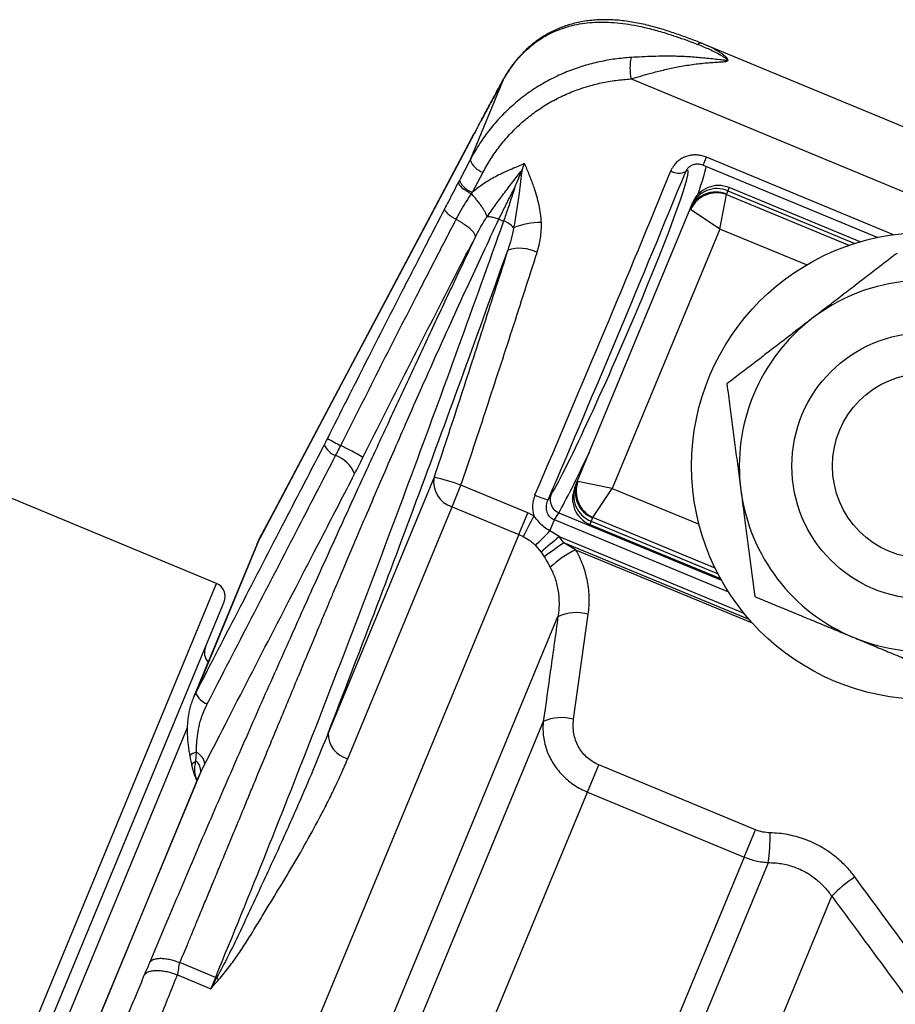
# Model space of a CAD drawing. Units: millimetres. Extents: x 0 to 420, y 0 to 297.
# Drawn here: x 220 to 241, y 248 to 271 of the extents above; entities that cross this region are included whole.
import ezdxf

# ---------------------------------------------------------------- set-up
doc = ezdxf.new("R2010")
doc.units = ezdxf.units.MM

msp = doc.modelspace()

# ---------------------------------------------------------------- linework, layer by layer
at = {"color": 7, "linetype": 'Continuous', "lineweight": 25}
for p, q in [((236.532, 270.675), (236.465, 270.703)), ((236.51, 270.684), (236.471, 270.7)), ((250.915, 264.719), (236.534, 270.676)), ((231.747, 269.833), (230.958, 267.928)), ((251.573, 262.9), (234.782, 269.855)), ((230.958, 267.928), (230.705, 267.442)), ((231.018, 267.158), (231.269, 267.637)), ((236.505, 267.805), (240.655, 266.086)), ((230.705, 267.442), (230.683, 267.4)), ((230.992, 267.121), (231.018, 267.158)), ((237.092, 267.195), (237.057, 267.111)), ((240.232, 265.981), (237.123, 267.269)), ((236.226, 266.845), (236.252, 266.909)), ((236.896, 266.286), (237.058, 267.104)), ((233.506, 260.28), (236.191, 266.762)), ((236.191, 266.762), (236.226, 266.845)), ((236.896, 266.286), (236.203, 266.75)), ((231.645, 266.52), (231.757, 266.474)), ((236.896, 266.286), (234.341, 260.118)), ((224.931, 257.857), (206.515, 265.485)), ((230.102, 260.382), (227.581, 254.294)), ((230.53, 259.679), (230.743, 260.192)), ((232.329, 259.535), (230.743, 260.192)), ((233.446, 260.133), (233.472, 260.197)), ((233.472, 260.197), (233.506, 260.28)), ((234.341, 260.118), (233.523, 260.28)), ((233.877, 259.425), (234.341, 260.118)), ((232.882, 259.96), (232.814, 259.845)), ((228.049, 253.69), (230.53, 259.679)), ((230.53, 259.679), (232.116, 259.022)), ((232.116, 259.022), (232.329, 259.535)), ((232.479, 259.465), (232.329, 259.535)), ((232.965, 259.367), (233.069, 259.54)), ((233.872, 259.421), (233.837, 259.337)), ((232.858, 259.107), (232.965, 259.367)), ((233.806, 259.262), (236.916, 257.974)), ((232.116, 259.022), (207.242, 198.97)), ((232.116, 259.022), (232.223, 258.972)), ((233.08, 258.972), (232.858, 259.107)), ((233.191, 258.824), (233.08, 258.972)), ((225.897, 258.803), (224.375, 255.127)), ((225.954, 258.924), (224.435, 255.257)), ((232.514, 258.764), (232.646, 258.604)), ((233.469, 258.661), (233.191, 258.824)), ((232.646, 258.604), (232.723, 258.492)), ((205.722, 210.612), (225.111, 257.422)), ((233.42, 254.627), (233.77, 257.125)), ((208.72, 198.332), (233.049, 257.068)), ((224.376, 255.128), (224.374, 255.124)), ((232.701, 254.572), (218.648, 220.645)), ((224.439, 253.634), (224.451, 253.842)), ((224.552, 253.37), (224.654, 253.567)), ((205.123, 206.464), (224.552, 253.37)), ((233.749, 252.897), (234.017, 253.544)), ((237.744, 252.001), (234.017, 253.544)), ((224.518, 253.296), (205.148, 206.532)), ((220.496, 220.901), (233.749, 252.897)), ((233.749, 252.897), (237.476, 251.353)), ((237.476, 251.353), (237.744, 252.001)), ((237.476, 251.353), (224.101, 219.063)), ((224.544, 218.61), (238.052, 251.22)), ((218.026, 198.433), (239.56, 250.422)), ((224.903, 248.49), (224.057, 248.841)), ((224.001, 248.548), (224.792, 248.221)), ((224.903, 248.49), (224.792, 248.221))]:
    msp.add_line(p, q, dxfattribs=at)
at = {"color": 8, "linetype": 'Continuous', "lineweight": 25}
for p, q in [((231.747, 269.833), (231.752, 269.844)), ((230.994, 268.436), (230.997, 268.441)), ((236.505, 267.805), (236.583, 267.993)), ((241.031, 266.15), (236.583, 267.993)), ((237.123, 267.269), (237.092, 267.195)), ((237.092, 267.195), (240.11, 265.944)), ((237.058, 267.104), (239.97, 265.898)), ((238.959, 265.432), (236.896, 266.286)), ((234.341, 260.118), (236.404, 259.264)), ((233.069, 259.54), (236.936, 257.938)), ((236.789, 258.219), (233.877, 259.425)), ((237.109, 257.65), (232.965, 259.367)), ((233.837, 259.337), (233.806, 259.262)), ((233.837, 259.337), (236.856, 258.087)), ((233.08, 258.972), (237.467, 257.155)), ((225.899, 258.802), (225.954, 258.924)), ((225.954, 258.924), (225.957, 258.93)), ((237.599, 256.998), (233.191, 258.824)), ((233.469, 258.661), (237.667, 256.922)), ((205.287, 210.431), (224.931, 257.857)), ((224.435, 255.257), (224.376, 255.128)), ((224.232, 254.428), (206.604, 211.87)), ((224.519, 253.294), (224.552, 253.37))]:
    msp.add_line(p, q, dxfattribs=at)
at = {"color": 7, "linetype": 'Continuous', "lineweight": 25, "flags": 128}
for points in [[(225.954, 258.924), (226.299, 259.575), (227.68, 262.182), (230.994, 268.436)], [(230.997, 268.442), (227.825, 262.456), (225.957, 258.93)]]:
    msp.add_lwpolyline(points, dxfattribs=at)
at = {"color": 8, "linetype": 'Continuous', "lineweight": 25, "flags": 128}
msp.add_lwpolyline([(224.338, 253.533), (224.338, 253.545), (224.347, 253.565), (224.367, 253.588), (224.398, 253.611), (224.439, 253.634)], dxfattribs=at)
at = {"color": 7, "linetype": 'Continuous', "lineweight": 25}
for radius in [5.55, 3.167, 2.201]:
    msp.add_circle((241.778, 260.651), radius, dxfattribs=at)
at = {"color": 8, "linetype": 'Continuous', "lineweight": 25}
for centre, radius, start, end in [((236.442, 270.609), 0.0974, 76.2629, 135.6148), ((224.472, 253.607), 0.236, 95.1447, 139.2549)]:
    msp.add_arc(centre, radius, start, end, dxfattribs=at)
at = {"color": 7, "linetype": 'Continuous', "lineweight": 25}
for centre, radius, start, end in [((236.148, 270.095), 1.386, 168.7494, 189.9675), ((231.415, 268.104), 0.489, 201.0497, 252.6526), ((235.928, 267.965), 0.351, 236.7216, 297.0336), ((231.173, 267.645), 0.511, 203.42, 252.3446), ((236.799, 266.503), 0.661, 66.9653, 156.9552), ((236.823, 266.462), 0.684, 69.9436, 155.0564), ((236.834, 266.587), 0.661, 66.9653, 156.9552), ((236.868, 266.653), 0.667, 67.5, 157.5), ((231.602, 265.984), 0.514, 40.1752, 72.5054), ((232.631, 264.723), 1.715, 89.2534, 111.7769), ((232.141, 264.937), 0.891, 62.5414, 108.7167), ((241.778, 260.651), 4.417, 67.5, 127.5), ((241.778, 260.651), 4.417, 127.5, 187.5), ((229.477, 264.477), 3.701, 238.9215, 244.4983), ((227.909, 261.319), 0.445, 200.6437, 250.7856), ((225.075, 255.267), 6.507, 59.1442, 64.4288), ((227.499, 260.178), 0.768, 21.6544, 69.9336), ((230.719, 260.276), 0.626, 170.2882, 252.4221), ((228.921, 255.21), 5.305, 69.9173, 77.1352), ((234.061, 259.878), 0.667, 157.5, 247.5), ((234.084, 259.95), 0.661, 158.0448, 248.0347), ((234.119, 260.033), 0.661, 158.0448, 248.0347), ((234.166, 260.045), 0.684, 159.9436, 245.0564), ((233.272, 261.561), 1.776, 244.2791, 255.0432), ((233.192, 259.846), 0.329, 159.7538, 248.1476), ((241.778, 260.651), 4.417, 187.5, 247.5), ((363.652, 191.229), 147.86, 152.5167, 152.73202), ((224.045, 267.594), 12.236, 313.8029, 316.0796), ((255.01, 232.682), 34.236, 129.8335, 130.7856), ((252.103, 231.677), 33.086, 124.8627, 125.8571), ((234.583, 256.416), 2.506, 116.3956, 133.2584), ((224.803, 257.549), 0.333, 337.5, 67.5), ((233.486, 256.139), 1.026, 73.952, 115.2231), ((241.778, 260.651), 4.417, 247.5, 307.5), ((224.973, 256.216), 0.333, 157.5, 223.4166), ((224.856, 255.42), 0.451, 201.2009, 250.8495), ((233.134, 253.635), 1.033, 73.9243, 114.823), ((228.201, 254.291), 0.62, 179.7692, 255.8766), ((224.276, 253.499), 0.385, 10.2418, 62.924), ((224.251, 253.397), 0.303, 354.9581, 51.5639), ((233.413, 251.843), 4.68, 352.3513, 1.0362), ((241.828, 248.25), 3.14, 123.1707, 136.244), ((224.612, 247.783), 0.765, 65.3022, 67.6308), ((225.887, 249.63), 1.496, 230.3459, 232.8224)]:
    msp.add_arc(centre, radius, start, end, dxfattribs=at)
for centre, major_axis, ratio, start_param, end_param in [((234.417, 263.705), (1.72, 3.978), 0.050127, 3.507526, 6.431965), ((230.692, 259.183), (10.586, 24.479), 0.050753, 4.766119, 5.088385), ((230.998, 259.051), (10.714, 24.787), 0.050127, 4.766099, 5.088366), ((237.211, 267.047), (0.154, -0.064), 0.195965, 3.141593, 3.335106), ((236.961, 266.443), (0.77, -0.319), 0.039193, 3.141593, 3.335106), ((234.276, 259.961), (0.77, -0.319), 0.039193, 2.948079, 3.141593), ((234.026, 259.357), (0.154, -0.064), 0.195965, 2.948079, 3.141593)]:
    msp.add_ellipse(centre, major_axis=major_axis, ratio=ratio, start_param=start_param, end_param=end_param, dxfattribs=at)
at = {"color": 8, "linetype": 'Continuous', "lineweight": 25}
for start_param, end_param in [(5.698454, 6.104363), (3.50742, 4.083795)]:
    msp.add_ellipse((234.722, 263.573), major_axis=(1.847, 4.286), ratio=0.046548, start_param=start_param, end_param=end_param, dxfattribs=at)
at = {"color": 7, "linetype": 'Continuous', "lineweight": 25}
for points, knots in [([(231.747, 269.833), (231.789, 269.905), (231.872, 270.049), (232.015, 270.244), (232.17, 270.422), (232.33, 270.577), (232.493, 270.709), (232.657, 270.821), (232.858, 270.935), (233.099, 271.042), (233.367, 271.124), (233.624, 271.175), (233.87, 271.202), (234.124, 271.21), (234.386, 271.198), (234.658, 271.168), (234.952, 271.117), (235.27, 271.043), (235.578, 270.955), (235.86, 270.863), (236.112, 270.775), (236.285, 270.709), (236.372, 270.677)], [0, 0, 0, 0, 0.045481, 0.090964, 0.137405, 0.183848, 0.225154, 0.266497, 0.307809, 0.371522, 0.435241, 0.486872, 0.538548, 0.590183, 0.643394, 0.696647, 0.749854, 0.811423, 0.872978, 0.915315, 0.957694, 1, 1, 1, 1]), ([(236.465, 270.703), (236.455, 270.707), (236.397, 270.73), (236.291, 270.771), (236.144, 270.827), (235.993, 270.882), (235.837, 270.937), (235.678, 270.99), (235.513, 271.041), (235.341, 271.09), (235.164, 271.136), (234.985, 271.176), (234.804, 271.209), (234.625, 271.235), (234.448, 271.253), (234.274, 271.262), (234.102, 271.263), (233.934, 271.256), (233.77, 271.239), (233.609, 271.215), (233.453, 271.181), (233.303, 271.14), (233.157, 271.091), (233.016, 271.033), (232.88, 270.969), (232.749, 270.896), (232.624, 270.817), (232.503, 270.73), (232.387, 270.637), (232.277, 270.536), (232.172, 270.43), (232.073, 270.317), (231.98, 270.199), (231.892, 270.074), (231.82, 269.961), (231.779, 269.889), (231.765, 269.862)], [0, 0, 0, 0, 0.0047786, 0.0285294, 0.0531415, 0.0794688, 0.1067692, 0.135281, 0.1652305, 0.1968343, 0.2302221, 0.264538, 0.2991783, 0.3340166, 0.3688812, 0.4035903, 0.438017, 0.472074, 0.5057196, 0.5389874, 0.5715252, 0.6034483, 0.6348681, 0.6658041, 0.696287, 0.7263552, 0.7560529, 0.7854266, 0.8145236, 0.8433904, 0.8721014, 0.8999324, 0.9279307, 0.9559173, 0.9838637, 1, 1, 1, 1]), ([(236.372, 270.677), (236.467, 270.639), (236.655, 270.563), (236.858, 270.458), (236.989, 270.382), (237.039, 270.348), (237.067, 270.323), (237.075, 270.311), (237.074, 270.305), (237.07, 270.3), (237.059, 270.297), (237.039, 270.296), (237.006, 270.297), (236.956, 270.302), (236.806, 270.32), (236.551, 270.349), (236.199, 270.379), (235.873, 270.394), (235.577, 270.395), (235.312, 270.39), (235.048, 270.38), (234.875, 270.37), (234.788, 270.365)], [0, 0, 0, 0, 0.101051, 0.202057, 0.227369, 0.252577, 0.264004, 0.268548, 0.271815, 0.275077, 0.279624, 0.285847, 0.298488, 0.31318, 0.335814, 0.447242, 0.558902, 0.670416, 0.752764, 0.835326, 0.917788, 1, 1, 1, 1]), ([(234.788, 270.365), (234.662, 270.355), (234.408, 270.333), (234.033, 270.265), (233.662, 270.17), (233.294, 270.042), (232.934, 269.881), (232.582, 269.685), (232.246, 269.457), (231.934, 269.2), (231.65, 268.919), (231.392, 268.615), (231.157, 268.286), (231.025, 268.048), (230.958, 267.928)], [0, 0, 0, 0, 0.07818, 0.156359, 0.236551, 0.316742, 0.401012, 0.485283, 0.572083, 0.658885, 0.742955, 0.827027, 0.913512, 1, 1, 1, 1]), ([(230.994, 268.436), (231.06, 268.56), (231.192, 268.808), (231.383, 269.165), (231.57, 269.51), (231.688, 269.725), (231.747, 269.833)], [0, 0, 0, 0, 0.247258, 0.494516, 0.747258, 1, 1, 1, 1]), ([(231.753, 269.844), (231.737, 269.815), (231.692, 269.733), (231.615, 269.592), (231.522, 269.422), (231.428, 269.248), (231.332, 269.07), (231.235, 268.889), (231.135, 268.703), (231.056, 268.553), (231.009, 268.465), (230.997, 268.441)], [0, 0, 0, 0, 0.068647, 0.195839, 0.32286, 0.449278, 0.574889, 0.700504, 0.82678, 0.953571, 1, 1, 1, 1]), ([(231.269, 267.637), (231.328, 267.743), (231.446, 267.955), (231.658, 268.254), (231.896, 268.536), (232.159, 268.795), (232.442, 269.027), (232.745, 269.234), (233.071, 269.415), (233.405, 269.562), (233.741, 269.678), (234.078, 269.764), (234.425, 269.826), (234.663, 269.845), (234.782, 269.855)], [0, 0, 0, 0, 0.083856, 0.16771, 0.254019, 0.340327, 0.424525, 0.508722, 0.595485, 0.682248, 0.760679, 0.839111, 0.919555, 1, 1, 1, 1]), ([(236.583, 267.993), (236.549, 268.005), (236.48, 268.03), (236.371, 268.047), (236.263, 268.048), (236.157, 268.031), (236.056, 267.998), (235.963, 267.949), (235.88, 267.885), (235.816, 267.814), (235.768, 267.742), (235.746, 267.695), (235.735, 267.672)], [0, 0, 0, 0, 0.104772, 0.209541, 0.314031, 0.418523, 0.523092, 0.627667, 0.733907, 0.840155, 0.920077, 1, 1, 1, 1]), ([(232.257, 267.84), (232.14, 267.792), (231.904, 267.697), (231.575, 267.54), (231.324, 267.392), (231.145, 267.265), (231.061, 267.194), (231.018, 267.158)], [0, 0, 0, 0, 0.267484, 0.535562, 0.766416, 0.883217, 1, 1, 1, 1]), ([(231.364, 266.577), (231.427, 266.667), (231.554, 266.849), (231.724, 267.077), (231.864, 267.262), (231.974, 267.405), (232.084, 267.548), (232.158, 267.642), (232.194, 267.688)], [0, 0, 0, 0, 0.240432, 0.482667, 0.610975, 0.739275, 0.86964, 1, 1, 1, 1]), ([(232.194, 267.688), (232.183, 267.597), (232.161, 267.415), (232.128, 267.161), (232.096, 266.93), (232.065, 266.724), (232.033, 266.519), (232.008, 266.383), (231.995, 266.315)], [0, 0, 0, 0, 0.199889, 0.401859, 0.550314, 0.698788, 0.849386, 1, 1, 1, 1]), ([(232.018, 267.262), (232.018, 267.263), (232.048, 267.335), (232.107, 267.478), (232.165, 267.618), (232.194, 267.688)], [0, 0, 0, 0, 0.011007, 0.502562, 1, 1, 1, 1]), ([(232.194, 267.688), (232.215, 267.739), (232.236, 267.79), (232.257, 267.839), (232.257, 267.84)], [0, 0, 0, 0, 0.982384, 1, 1, 1, 1]), ([(232.654, 266.437), (232.649, 266.508), (232.638, 266.648), (232.6, 266.857), (232.548, 267.065), (232.475, 267.295), (232.382, 267.544), (232.303, 267.733), (232.261, 267.831), (232.257, 267.84)], [0, 0, 0, 0, 0.144222, 0.28849, 0.435778, 0.583102, 0.781161, 0.97954, 1, 1, 1, 1]), ([(236.137, 267.732), (236.142, 267.738), (236.156, 267.756), (236.187, 267.78), (236.227, 267.803), (236.269, 267.82), (236.315, 267.83), (236.363, 267.834), (236.413, 267.831), (236.461, 267.821), (236.491, 267.81), (236.505, 267.805)], [0, 0, 0, 0, 0.066376, 0.203764, 0.321586, 0.446369, 0.554896, 0.671525, 0.78519, 0.898675, 1, 1, 1, 1]), ([(230.683, 267.4), (230.603, 267.247), (230.494, 267.036), (230.384, 266.825), (230.353, 266.766)], [0, 0, 0, 0, 0.7222, 1, 1, 1, 1]), ([(231.645, 266.52), (231.667, 266.566), (231.712, 266.657), (231.783, 266.8), (231.857, 266.948), (231.935, 267.102), (231.99, 267.207), (232.018, 267.262)], [0, 0, 0, 0, 0.193976, 0.387954, 0.587585, 0.787217, 1, 1, 1, 1]), ([(232.018, 267.262), (231.999, 267.203), (231.964, 267.093), (231.911, 266.931), (231.859, 266.775), (231.808, 266.622), (231.774, 266.523), (231.757, 266.474)], [0, 0, 0, 0, 0.212783, 0.406764, 0.600745, 0.800373, 1, 1, 1, 1]), ([(230.628, 266.516), (230.659, 266.574), (230.73, 266.708), (230.85, 266.911), (230.945, 267.051), (230.992, 267.121)], [0, 0, 0, 0, 0.281818, 0.64053, 1, 1, 1, 1]), ([(231.364, 266.577), (231.358, 266.594), (231.346, 266.629), (231.315, 266.691), (231.277, 266.759), (231.23, 266.831), (231.176, 266.905), (231.117, 266.98), (231.056, 267.052), (231.013, 267.098), (230.992, 267.121)], [0, 0, 0, 0, 0.126666, 0.253333, 0.379999, 0.506666, 0.633332, 0.759999, 0.879999, 1, 1, 1, 1]), ([(230.353, 266.766), (230.274, 266.613), (230.115, 266.307), (229.876, 265.844), (229.637, 265.38), (229.325, 264.773), (228.94, 264.022), (228.483, 263.123), (228.024, 262.218), (227.719, 261.611), (227.567, 261.308)], [0, 0, 0, 0, 0.086008, 0.172016, 0.258157, 0.344297, 0.507762, 0.671228, 0.835614, 1, 1, 1, 1]), ([(224.057, 248.841), (224.085, 248.908), (224.144, 249.05), (224.239, 249.277), (224.343, 249.528), (224.458, 249.805), (224.583, 250.106), (224.717, 250.429), (224.86, 250.775), (225.013, 251.146), (225.184, 251.558), (225.373, 252.014), (225.529, 252.394), (225.644, 252.671), (225.713, 252.839), (225.784, 253.009), (225.854, 253.179), (225.961, 253.439), (226.104, 253.786), (226.282, 254.214), (226.472, 254.675), (226.674, 255.162), (226.887, 255.673), (227.087, 256.155), (227.277, 256.609), (227.42, 256.952), (227.52, 257.192), (227.581, 257.337), (227.64, 257.478), (227.7, 257.621), (227.768, 257.781), (227.88, 258.048), (228.036, 258.416), (228.27, 258.969), (228.545, 259.612), (228.858, 260.34), (229.162, 261.043), (229.465, 261.737), (229.779, 262.447), (230.124, 263.221), (230.495, 264.044), (230.882, 264.89), (231.264, 265.713), (231.519, 266.254), (231.645, 266.52)], [0, 0, 0, 0, 0.011313, 0.024052, 0.038215, 0.053803, 0.070816, 0.088912, 0.108382, 0.129227, 0.151446, 0.177963, 0.206204, 0.215436, 0.224838, 0.23441, 0.244153, 0.253467, 0.27843, 0.302538, 0.325792, 0.356124, 0.384866, 0.412019, 0.437583, 0.461558, 0.469951, 0.47813, 0.486095, 0.493847, 0.502175, 0.513252, 0.539037, 0.564366, 0.606907, 0.648097, 0.687935, 0.726421, 0.766093, 0.809017, 0.858522, 0.906853, 0.954012, 1, 1, 1, 1]), ([(231.757, 266.474), (231.396, 265.467), (230.676, 263.454), (229.57, 260.443), (228.443, 257.44), (227.291, 254.446), (226.115, 251.461), (225.307, 249.481), (224.903, 248.49)], [0, 0, 0, 0, 0.16663, 0.333261, 0.49989, 0.666593, 0.833298, 1, 1, 1, 1]), ([(227.884, 261.137), (228.033, 261.435), (228.332, 262.029), (228.782, 262.92), (229.233, 263.807), (229.614, 264.55), (229.921, 265.149), (230.157, 265.607), (230.393, 266.063), (230.549, 266.365), (230.628, 266.516)], [0, 0, 0, 0, 0.163459, 0.326918, 0.491297, 0.655677, 0.741691, 0.827706, 0.913853, 1, 1, 1, 1]), ([(231.085, 266.099), (231.086, 266.111), (231.088, 266.134), (231.063, 266.182), (231.018, 266.237), (230.953, 266.298), (230.871, 266.363), (230.785, 266.422), (230.703, 266.473), (230.653, 266.501), (230.628, 266.516)], [0, 0, 0, 0, 0.135919, 0.271838, 0.407757, 0.543676, 0.679595, 0.815514, 0.907757, 1, 1, 1, 1]), ([(231.085, 266.099), (231.085, 266.099), (231.126, 266.182), (231.212, 266.345), (231.311, 266.501), (231.364, 266.577), (231.364, 266.577)], [0, 0, 0, 0, 0.000036, 0.49862, 0.999964, 1, 1, 1, 1]), ([(231.364, 266.577), (231.384, 266.579), (231.417, 266.582), (231.475, 266.575), (231.53, 266.563), (231.588, 266.545), (231.626, 266.529), (231.645, 266.52)], [0, 0, 0, 0, 0.254144, 0.440608, 0.627072, 0.813536, 1, 1, 1, 1]), ([(232.552, 265.728), (232.569, 265.785), (232.603, 265.898), (232.636, 266.075), (232.656, 266.255), (232.654, 266.377), (232.654, 266.437)], [0, 0, 0, 0, 0.246527, 0.493027, 0.746551, 1, 1, 1, 1]), ([(231.995, 266.315), (231.977, 266.225), (231.941, 266.044), (231.884, 265.869), (231.855, 265.781)], [0, 0, 0, 0, 0.4983509, 1, 1, 1, 1]), ([(231.085, 266.099), (230.908, 265.725), (230.557, 264.983), (230.036, 263.875), (229.526, 262.783), (229.025, 261.705), (228.604, 260.794), (228.26, 260.045), (227.991, 259.457), (227.725, 258.873), (227.46, 258.291), (227.192, 257.697), (226.919, 257.091), (226.506, 256.17), (225.964, 254.952), (225.294, 253.425), (224.633, 251.899), (223.98, 250.371), (223.555, 249.358), (223.343, 248.853)], [0, 0, 0, 0, 0.066015, 0.13089, 0.194691, 0.257491, 0.319366, 0.353717, 0.387817, 0.421683, 0.45533, 0.488901, 0.524793, 0.560436, 0.648609, 0.735761, 0.824585, 0.912583, 1, 1, 1, 1]), ([(228.412, 260.853), (228.56, 261.147), (228.854, 261.735), (229.298, 262.613), (229.743, 263.49), (230.191, 264.365), (230.639, 265.238), (230.936, 265.812), (231.085, 266.099)], [0, 0, 0, 0, 0.165561, 0.33118, 0.496741, 0.664474, 0.832267, 1, 1, 1, 1]), ([(227.581, 254.294), (227.947, 255.241), (228.68, 257.136), (229.754, 260), (230.814, 262.881), (231.508, 264.814), (231.855, 265.781)], [0, 0, 0, 0, 0.248613, 0.497238, 0.748614, 1, 1, 1, 1]), ([(231.855, 265.781), (231.762, 265.488), (231.575, 264.901), (231.29, 264.011), (231, 263.114), (230.705, 262.208), (230.406, 261.296), (230.203, 260.686), (230.102, 260.382)], [0, 0, 0, 0, 0.165639, 0.331333, 0.496972, 0.664629, 0.832343, 1, 1, 1, 1]), ([(230.743, 260.192), (230.846, 260.501), (231.052, 261.118), (231.357, 262.042), (231.66, 262.967), (231.961, 263.891), (232.26, 264.814), (232.455, 265.423), (232.552, 265.728)], [0, 0, 0, 0, 0.165635, 0.331325, 0.49696, 0.664621, 0.832339, 1, 1, 1, 1]), ([(241.112, 265.707), (241.003, 265.624), (240.785, 265.456), (240.455, 265.203), (240.119, 264.945), (239.779, 264.684), (239.435, 264.42), (239.204, 264.243), (239.089, 264.155)], [0, 0, 0, 0, 0.165114, 0.330274, 0.495348, 0.66354, 0.831839, 1, 1, 1, 1]), ([(239.089, 264.155), (239.041, 264.118), (238.888, 264.001), (238.63, 263.803), (238.316, 263.562), (238.002, 263.321), (237.688, 263.08), (237.376, 262.84), (237.169, 262.682), (237.066, 262.603)], [0, 0, 0, 0, 0.07006, 0.223612, 0.377267, 0.530844, 0.687195, 0.843617, 1, 1, 1, 1]), ([(237.066, 262.603), (237.09, 262.424), (237.134, 262.085), (237.201, 261.577), (237.266, 261.082), (237.332, 260.58), (237.377, 260.243), (237.399, 260.074)], [0, 0, 0, 0, 0.21663, 0.411188, 0.605723, 0.802868, 1, 1, 1, 1]), ([(227.567, 261.308), (227.567, 261.307), (227.551, 261.276), (227.526, 261.227), (227.502, 261.18), (227.493, 261.162)], [0, 0, 0, 0, 0.004389, 0.632968, 1, 1, 1, 1]), ([(227.493, 261.162), (227.179, 260.558), (226.158, 258.591), (225.14, 256.621), (224.435, 255.257)], [0, 0, 0, 0, 0.307054, 1, 1, 1, 1]), ([(227.762, 260.899), (227.777, 260.927), (227.817, 261.005), (227.858, 261.086), (227.884, 261.137)], [0, 0, 0, 0, 0.3667485, 1, 1, 1, 1]), ([(224.708, 254.993), (225.412, 256.358), (226.429, 258.327), (227.449, 260.295), (227.762, 260.899)], [0, 0, 0, 0, 0.6929389, 1, 1, 1, 1]), ([(228.213, 260.461), (228.246, 260.525), (228.312, 260.653), (228.379, 260.786), (228.412, 260.853)], [0, 0, 0, 0, 0.495535, 1, 1, 1, 1]), ([(224.654, 253.567), (224.814, 253.877), (225.75, 255.699), (226.937, 257.997), (227.966, 259.984), (228.213, 260.461)], [0, 0, 0, 0, 0.134595, 0.792376, 1, 1, 1, 1]), ([(232.502, 259.961), (232.488, 259.924), (232.46, 259.848), (232.442, 259.729), (232.444, 259.607), (232.461, 259.52), (232.476, 259.473), (232.479, 259.465)], [0, 0, 0, 0, 0.234243, 0.475311, 0.710217, 0.952467, 1, 1, 1, 1]), ([(237.399, 260.074), (237.412, 259.973), (237.439, 259.771), (237.487, 259.407), (237.543, 258.983), (237.606, 258.501), (237.669, 258.021), (237.711, 257.705), (237.732, 257.546)], [0, 0, 0, 0, 0.118063, 0.236312, 0.426174, 0.616057, 0.808018, 1, 1, 1, 1]), ([(232.965, 259.367), (232.947, 259.375), (232.912, 259.391), (232.868, 259.429), (232.831, 259.473), (232.802, 259.526), (232.783, 259.586), (232.775, 259.65), (232.777, 259.717), (232.789, 259.782), (232.806, 259.824), (232.814, 259.845)], [0, 0, 0, 0, 0.10485, 0.204266, 0.303748, 0.412855, 0.522089, 0.639866, 0.757739, 0.878852, 1, 1, 1, 1]), ([(232.858, 259.107), (232.811, 259.136), (232.716, 259.194), (232.589, 259.317), (232.517, 259.414), (232.479, 259.465)], [0, 0, 0, 0, 0.311442, 0.632042, 1, 1, 1, 1]), ([(232.223, 258.972), (232.275, 258.944), (232.354, 258.901), (232.45, 258.828), (232.492, 258.785), (232.514, 258.764)], [0, 0, 0, 0, 0.493515, 0.746661, 1, 1, 1, 1]), ([(225.958, 258.929), (225.952, 258.92), (225.929, 258.879), (225.911, 258.836), (225.898, 258.803)], [0, 0, 0, 0, 0.239815, 1, 1, 1, 1]), ([(232.723, 258.492), (232.748, 258.451), (232.797, 258.368), (232.843, 258.283), (232.866, 258.241)], [0, 0, 0, 0, 0.4976471, 1, 1, 1, 1]), ([(233.77, 257.125), (233.777, 257.189), (233.792, 257.317), (233.795, 257.512), (233.783, 257.708), (233.754, 257.905), (233.709, 258.099), (233.648, 258.29), (233.569, 258.479), (233.503, 258.6), (233.469, 258.661)], [0, 0, 0, 0, 0.122083, 0.244162, 0.369291, 0.494415, 0.618966, 0.743512, 0.871759, 1, 1, 1, 1]), ([(232.866, 258.241), (232.888, 258.196), (232.933, 258.107), (232.986, 257.965), (233.027, 257.818), (233.055, 257.669), (233.072, 257.519), (233.076, 257.369), (233.07, 257.218), (233.056, 257.118), (233.049, 257.068)], [0, 0, 0, 0, 0.123411, 0.246831, 0.373976, 0.50113, 0.624386, 0.747649, 0.873822, 1, 1, 1, 1]), ([(237.732, 257.546), (237.859, 257.494), (238.112, 257.389), (238.497, 257.229), (238.888, 257.067), (239.284, 256.903), (239.685, 256.737), (239.954, 256.626), (240.088, 256.57)], [0, 0, 0, 0, 0.1651137, 0.3302741, 0.4953484, 0.6635403, 0.8318393, 1, 1, 1, 1]), ([(233.049, 257.068), (232.991, 256.645), (232.875, 255.814), (232.758, 254.982), (232.701, 254.572)], [0, 0, 0, 0, 0.507384, 1, 1, 1, 1]), ([(240.088, 256.57), (240.143, 256.547), (240.322, 256.473), (240.622, 256.349), (240.988, 256.197), (241.354, 256.046), (241.719, 255.895), (242.083, 255.744), (242.323, 255.644), (242.443, 255.595)], [0, 0, 0, 0, 0.07006, 0.223612, 0.377267, 0.530844, 0.687195, 0.843617, 1, 1, 1, 1]), ([(224.376, 255.128), (224.368, 255.109), (224.343, 255.051), (224.311, 254.951), (224.279, 254.83), (224.255, 254.705), (224.239, 254.578), (224.231, 254.449), (224.23, 254.32), (224.236, 254.191), (224.248, 254.062), (224.264, 253.935), (224.28, 253.835), (224.29, 253.778), (224.293, 253.761)], [0, 0, 0, 0, 0.046575, 0.137349, 0.228301, 0.320361, 0.413233, 0.506517, 0.598816, 0.690364, 0.783003, 0.874351, 0.962626, 1, 1, 1, 1]), ([(224.451, 253.842), (224.452, 253.911), (224.455, 254.059), (224.478, 254.283), (224.524, 254.52), (224.597, 254.76), (224.671, 254.915), (224.708, 254.993)], [0, 0, 0, 0, 0.170015, 0.363204, 0.559301, 0.778202, 1, 1, 1, 1]), ([(232.701, 254.572), (232.699, 254.552), (232.691, 254.475), (232.69, 254.34), (232.708, 254.167), (232.745, 254), (232.799, 253.839), (232.87, 253.686), (232.956, 253.541), (233.057, 253.405), (233.171, 253.279), (233.299, 253.163), (233.439, 253.06), (233.589, 252.969), (233.696, 252.921), (233.749, 252.897)], [0, 0, 0, 0, 0.030591, 0.115635, 0.200923, 0.285957, 0.365892, 0.446041, 0.525967, 0.604415, 0.683078, 0.761519, 0.840936, 0.920586, 1, 1, 1, 1]), ([(234.017, 253.544), (233.97, 253.567), (233.874, 253.612), (233.747, 253.708), (233.638, 253.821), (233.547, 253.951), (233.478, 254.094), (233.43, 254.251), (233.407, 254.417), (233.41, 254.544), (233.419, 254.614), (233.42, 254.627)], [0, 0, 0, 0, 0.116767, 0.233549, 0.350113, 0.466712, 0.587374, 0.708073, 0.83832, 0.968598, 1, 1, 1, 1]), ([(227.581, 254.294), (227.474, 254.031), (227.262, 253.505), (226.885, 252.627), (226.455, 251.658), (226.045, 250.776), (225.715, 250.067), (225.467, 249.533), (225.21, 249.002), (225.025, 248.653), (224.932, 248.478)], [0, 0, 0, 0, 0.135375, 0.270791, 0.452973, 0.635157, 0.726376, 0.81761, 0.908816, 1, 1, 1, 1]), ([(224.293, 253.761), (224.296, 253.749), (224.305, 253.694), (224.32, 253.618), (224.334, 253.555), (224.338, 253.534)], [0, 0, 0, 0, 0.1525949, 0.715269, 1, 1, 1, 1]), ([(224.983, 248.438), (225.066, 248.538), (225.233, 248.737), (225.457, 249.053), (225.668, 249.374), (225.868, 249.699), (226.062, 250.024), (226.325, 250.455), (226.653, 250.989), (227.025, 251.631), (227.324, 252.175), (227.557, 252.624), (227.732, 252.979), (227.898, 253.334), (227.999, 253.571), (228.049, 253.69)], [0, 0, 0, 0, 0.060173, 0.120378, 0.180697, 0.241111, 0.301534, 0.361853, 0.484064, 0.606301, 0.728501, 0.796306, 0.86411, 0.932056, 1, 1, 1, 1]), ([(224.339, 253.533), (224.346, 253.505), (224.359, 253.442), (224.389, 253.344), (224.424, 253.249), (224.451, 253.19), (224.464, 253.164)], [0, 0, 0, 0, 0.220337, 0.505252, 0.782335, 1, 1, 1, 1]), ([(238.092, 251.928), (238.034, 251.932), (237.915, 251.939), (237.802, 251.98), (237.744, 252.001)], [0, 0, 0, 0, 0.490658, 1, 1, 1, 1]), ([(240.11, 250.878), (240.075, 250.924), (240.006, 251.014), (239.89, 251.142), (239.765, 251.263), (239.624, 251.383), (239.466, 251.498), (239.289, 251.606), (239.102, 251.701), (238.908, 251.779), (238.711, 251.842), (238.509, 251.887), (238.302, 251.918), (238.162, 251.924), (238.092, 251.928)], [0, 0, 0, 0, 0.073197, 0.146393, 0.220978, 0.295562, 0.382373, 0.469182, 0.558527, 0.647873, 0.734648, 0.821424, 0.910711, 1, 1, 1, 1]), ([(237.476, 251.353), (237.522, 251.335), (237.613, 251.3), (237.756, 251.261), (237.902, 251.233), (238.002, 251.224), (238.052, 251.22)], [0, 0, 0, 0, 0.245736, 0.491472, 0.745734, 1, 1, 1, 1]), ([(238.052, 251.22), (238.103, 251.219), (238.205, 251.217), (238.36, 251.198), (238.514, 251.166), (238.665, 251.12), (238.809, 251.062), (238.948, 250.991), (239.081, 250.908), (239.235, 250.791), (239.402, 250.634), (239.507, 250.493), (239.56, 250.422)], [0, 0, 0, 0, 0.086564, 0.173125, 0.26242, 0.351712, 0.438116, 0.524519, 0.613742, 0.702967, 0.849955, 1, 1, 1, 1]), ([(244.974, 244.196), (244.169, 245.314), (242.559, 247.549), (240.926, 249.768), (240.11, 250.878)], [0, 0, 0, 0, 0.499987, 1, 1, 1, 1]), ([(239.56, 250.422), (239.821, 250.069), (240.604, 249.011), (241.904, 247.243), (243.267, 245.376), (244.107, 244.214), (244.433, 243.762)], [0, 0, 0, 0, 0.1594929, 0.4784793, 0.7974707, 1, 1, 1, 1]), ([(223.343, 248.853), (223.354, 248.866), (223.377, 248.893), (223.437, 248.922), (223.515, 248.941), (223.61, 248.946), (223.718, 248.938), (223.833, 248.916), (223.947, 248.884), (224.021, 248.855), (224.057, 248.841)], [0, 0, 0, 0, 0.1174367, 0.2411245, 0.3693614, 0.5, 0.6306386, 0.7588755, 0.8825633, 1, 1, 1, 1]), ([(223.343, 248.853), (223.333, 248.828), (223.311, 248.779), (223.277, 248.7), (223.242, 248.622), (223.221, 248.573), (223.211, 248.548)], [0, 0, 0, 0, 0.246678, 0.499542, 0.752512, 1, 1, 1, 1]), ([(223.211, 248.548), (223.223, 248.564), (223.25, 248.595), (223.316, 248.63), (223.402, 248.652), (223.508, 248.66), (223.628, 248.652), (223.754, 248.629), (223.88, 248.595), (223.962, 248.563), (224.001, 248.548)], [0, 0, 0, 0, 0.117437, 0.241125, 0.3693617, 0.5, 0.6306383, 0.758875, 0.882563, 1, 1, 1, 1]), ([(224.001, 248.548), (224.009, 248.571), (224.023, 248.619), (224.029, 248.694), (224.035, 248.77), (224.05, 248.817), (224.057, 248.841)], [0, 0, 0, 0, 0.246788, 0.499951, 0.753121, 1, 1, 1, 1]), ([(223.211, 248.548), (223.149, 248.398), (223.022, 248.093), (222.825, 247.619), (222.618, 247.122), (222.438, 246.689), (222.286, 246.325), (222.166, 246.037), (222.043, 245.743), (221.921, 245.452), (221.805, 245.174), (221.698, 244.921), (221.598, 244.682), (221.5, 244.446), (221.398, 244.203), (221.292, 243.951), (221.191, 243.71), (221.098, 243.489), (221.015, 243.29), (220.931, 243.091), (220.843, 242.88), (220.747, 242.653), (220.645, 242.408), (220.535, 242.147), (220.416, 241.863), (220.292, 241.569), (220.171, 241.28), (220.059, 241.013), (219.956, 240.768), (219.883, 240.594), (219.836, 240.483), (219.813, 240.427), (219.791, 240.374), (219.769, 240.322), (219.748, 240.272), (219.728, 240.224), (219.707, 240.174), (219.629, 239.989), (219.509, 239.702), (219.348, 239.319), (219.206, 238.981), (219.069, 238.651), (218.925, 238.309), (218.743, 237.872), (218.524, 237.348), (218.278, 236.759), (218.067, 236.251), (217.888, 235.822), (217.778, 235.556), (217.707, 235.386), (217.675, 235.308), (217.642, 235.23), (217.611, 235.153), (217.579, 235.077), (217.547, 235), (217.503, 234.894), (217.442, 234.748), (217.361, 234.551), (217.267, 234.323), (217.16, 234.065), (217.056, 233.815), (216.96, 233.582), (216.881, 233.392), (216.808, 233.216), (216.742, 233.055), (216.675, 232.895), (216.512, 232.501), (216.252, 231.874), (215.873, 230.96), (215.473, 229.993), (215.052, 228.976), (214.636, 227.971), (214.225, 226.98), (213.821, 226.004), (213.419, 225.035), (213.021, 224.073), (212.626, 223.12), (212.235, 222.176), (211.848, 221.242), (211.466, 220.319), (211.089, 219.409), (210.717, 218.511), (210.351, 217.627), (209.99, 216.757), (209.636, 215.902), (209.289, 215.063), (208.948, 214.241), (208.615, 213.436), (208.289, 212.65), (207.971, 211.883), (207.662, 211.135), (207.36, 210.407), (207.068, 209.701), (206.784, 209.016), (206.51, 208.353), (206.244, 207.713), (205.989, 207.097), (205.744, 206.504), (205.508, 205.936), (205.284, 205.394), (205.069, 204.876), (204.866, 204.385), (204.673, 203.92), (204.492, 203.482), (204.322, 203.071), (204.162, 202.686), (204.066, 202.454), (204.018, 202.337)], [0, 0, 0, 0, 0.0089707, 0.0182969, 0.0279777, 0.0380123, 0.0434095, 0.0489032, 0.0544934, 0.0601797, 0.0654303, 0.0702238, 0.0744836, 0.0788827, 0.0834208, 0.0880978, 0.0929135, 0.0968317, 0.1003838, 0.1039582, 0.1078369, 0.1120196, 0.1165058, 0.1212952, 0.1263874, 0.1320826, 0.1373582, 0.1422148, 0.1466529, 0.1506731, 0.1517054, 0.1527062, 0.1536754, 0.1546131, 0.1555192, 0.1563938, 0.1572369, 0.1582109, 0.1664433, 0.1728216, 0.1789283, 0.1847639, 0.1906286, 0.1973809, 0.2083271, 0.2188908, 0.2290741, 0.2355877, 0.2419371, 0.24334, 0.2447346, 0.246121, 0.2474991, 0.2488691, 0.2502308, 0.2515843, 0.2545659, 0.2580874, 0.2621489, 0.2667502, 0.2718914, 0.2755502, 0.2792274, 0.2820961, 0.2849648, 0.2878335, 0.2907022, 0.3060698, 0.3214373, 0.3397318, 0.3580263, 0.3763207, 0.3941401, 0.4119594, 0.4297787, 0.4475981, 0.4654174, 0.4832368, 0.5010563, 0.5188757, 0.5366952, 0.5545147, 0.5723343, 0.5901538, 0.6079734, 0.625793, 0.6436126, 0.6614321, 0.6792517, 0.6970712, 0.7148908, 0.7327102, 0.7505297, 0.7683491, 0.7861684, 0.8039878, 0.8218071, 0.8396263, 0.8574456, 0.8752648, 0.8930841, 0.9109034, 0.9287226, 0.9465419, 0.9643612, 0.9821806, 1, 1, 1, 1]), ([(204.807, 200.772), (204.857, 200.892), (204.957, 201.133), (205.121, 201.531), (205.297, 201.955), (205.485, 202.408), (205.684, 202.889), (205.894, 203.397), (206.116, 203.932), (206.349, 204.493), (206.592, 205.081), (206.846, 205.693), (207.11, 206.331), (207.384, 206.993), (207.668, 207.678), (207.961, 208.386), (208.264, 209.117), (208.575, 209.869), (208.895, 210.642), (209.224, 211.436), (209.561, 212.249), (209.906, 213.081), (210.258, 213.931), (210.617, 214.798), (210.983, 215.682), (211.356, 216.582), (211.734, 217.496), (212.119, 218.424), (212.509, 219.366), (212.904, 220.32), (213.304, 221.285), (213.708, 222.261), (214.116, 223.247), (214.528, 224.242), (214.944, 225.244), (215.362, 226.253), (215.78, 227.262), (216.197, 228.269), (216.613, 229.273), (217.03, 230.28), (217.446, 231.285), (217.739, 231.992), (217.907, 232.398), (217.953, 232.51), (218, 232.622), (218.046, 232.734), (218.099, 232.861), (218.162, 233.013), (218.253, 233.233), (218.361, 233.495), (218.478, 233.777), (218.582, 234.029), (218.673, 234.249), (218.751, 234.438), (218.817, 234.596), (218.873, 234.733), (218.931, 234.873), (219.007, 235.062), (219.104, 235.301), (219.214, 235.577), (219.325, 235.859), (219.437, 236.145), (219.55, 236.436), (219.663, 236.731), (219.773, 237.022), (219.882, 237.309), (219.989, 237.597), (220.099, 237.891), (220.21, 238.194), (220.324, 238.504), (220.433, 238.804), (220.535, 239.087), (220.632, 239.357), (220.732, 239.635), (220.836, 239.928), (220.938, 240.214), (221.036, 240.49), (221.127, 240.749), (221.216, 241), (221.301, 241.24), (221.382, 241.471), (221.503, 241.815), (221.664, 242.272), (221.864, 242.84), (222.062, 243.404), (222.262, 243.965), (222.465, 244.532), (222.675, 245.111), (222.897, 245.715), (223.125, 246.325), (223.354, 246.924), (223.575, 247.493), (223.789, 248.032), (223.932, 248.379), (224.001, 248.548)], [0, 0, 0, 0, 0.017854, 0.035707, 0.053561, 0.071415, 0.089268, 0.107122, 0.124976, 0.142829, 0.160683, 0.178537, 0.19639, 0.214244, 0.232098, 0.249952, 0.267805, 0.285659, 0.303513, 0.321366, 0.33922, 0.357074, 0.374927, 0.392781, 0.410635, 0.428488, 0.446342, 0.464196, 0.482049, 0.499903, 0.517757, 0.53561, 0.553464, 0.571318, 0.589171, 0.607025, 0.624879, 0.642375, 0.659872, 0.677368, 0.694865, 0.71211, 0.714045, 0.715981, 0.717917, 0.719853, 0.721788, 0.724494, 0.727768, 0.733196, 0.738084, 0.742434, 0.746245, 0.749516, 0.752249, 0.754443, 0.756629, 0.75953, 0.764225, 0.769, 0.773854, 0.778789, 0.783805, 0.7889, 0.794009, 0.798816, 0.803757, 0.808833, 0.814044, 0.819389, 0.824869, 0.829559, 0.834072, 0.83887, 0.843954, 0.849322, 0.853739, 0.858333, 0.862814, 0.866852, 0.87089, 0.874929, 0.884941, 0.894953, 0.904964, 0.914974, 0.924983, 0.935504, 0.946446, 0.958052, 0.969211, 0.979921, 0.990184, 1, 1, 1, 1]), ([(224.932, 248.478), (224.887, 248.395), (224.84, 248.309), (224.794, 248.224), (224.792, 248.221)], [0, 0, 0, 0, 0.96151, 1, 1, 1, 1]), ([(224.792, 248.221), (224.794, 248.223), (224.858, 248.296), (224.922, 248.368), (224.983, 248.438)], [0, 0, 0, 0, 0.037525, 1, 1, 1, 1])]:
    msp.add_open_spline(points, degree=3, knots=knots, dxfattribs=at)
at = {"color": 8, "linetype": 'Continuous', "lineweight": 25}
for points, knots in [([(234.782, 269.855), (234.86, 269.878), (235.016, 269.924), (235.275, 269.997), (235.556, 270.069), (235.814, 270.125), (236.03, 270.165), (236.203, 270.193), (236.376, 270.216), (236.542, 270.234), (236.701, 270.247), (236.822, 270.254), (236.914, 270.259), (236.971, 270.263), (237.021, 270.269), (237.055, 270.275), (237.076, 270.283), (237.086, 270.29), (237.092, 270.298), (237.094, 270.307), (237.09, 270.323), (237.07, 270.353), (237.026, 270.393), (236.951, 270.451), (236.852, 270.516), (236.708, 270.598), (236.599, 270.645), (236.532, 270.673)], [0, 0, 0, 0, 0.07507, 0.151085, 0.2428, 0.335662, 0.38921, 0.44276, 0.496978, 0.551197, 0.600416, 0.649774, 0.669524, 0.692985, 0.708775, 0.7233, 0.73126, 0.737799, 0.742923, 0.748073, 0.75465, 0.768818, 0.795307, 0.822324, 0.872439, 0.922572, 1, 1, 1, 1]), ([(236.088, 267.652), (236.098, 267.676), (236.111, 267.704), (236.133, 267.728), (236.137, 267.732)], [0, 0, 0, 0, 0.808644, 1, 1, 1, 1]), ([(224.466, 253.17), (224.455, 253.199), (224.429, 253.267), (224.412, 253.38), (224.413, 253.506), (224.43, 253.591), (224.439, 253.634)], [0, 0, 0, 0, 0.2015776, 0.4675473, 0.7337461, 1, 1, 1, 1])]:
    msp.add_open_spline(points, degree=3, knots=knots, dxfattribs=at)
at = {"color": 7, "linetype": 'Continuous', "lineweight": 25}
for points in [[(230.683, 267.4), (230.682, 267.392), (230.68, 267.378), (230.694, 267.348), (230.72, 267.314), (230.757, 267.276), (230.805, 267.237), (230.862, 267.197), (230.925, 267.157), (230.97, 267.133), (230.992, 267.121)], [(230.353, 266.766), (230.353, 266.759), (230.351, 266.747), (230.364, 266.721), (230.386, 266.691), (230.419, 266.658), (230.461, 266.623), (230.511, 266.587), (230.566, 266.55), (230.607, 266.527), (230.628, 266.516)]]:
    msp.add_open_spline(points, degree=3, dxfattribs=at)

doc.saveas('drawing.dxf')
